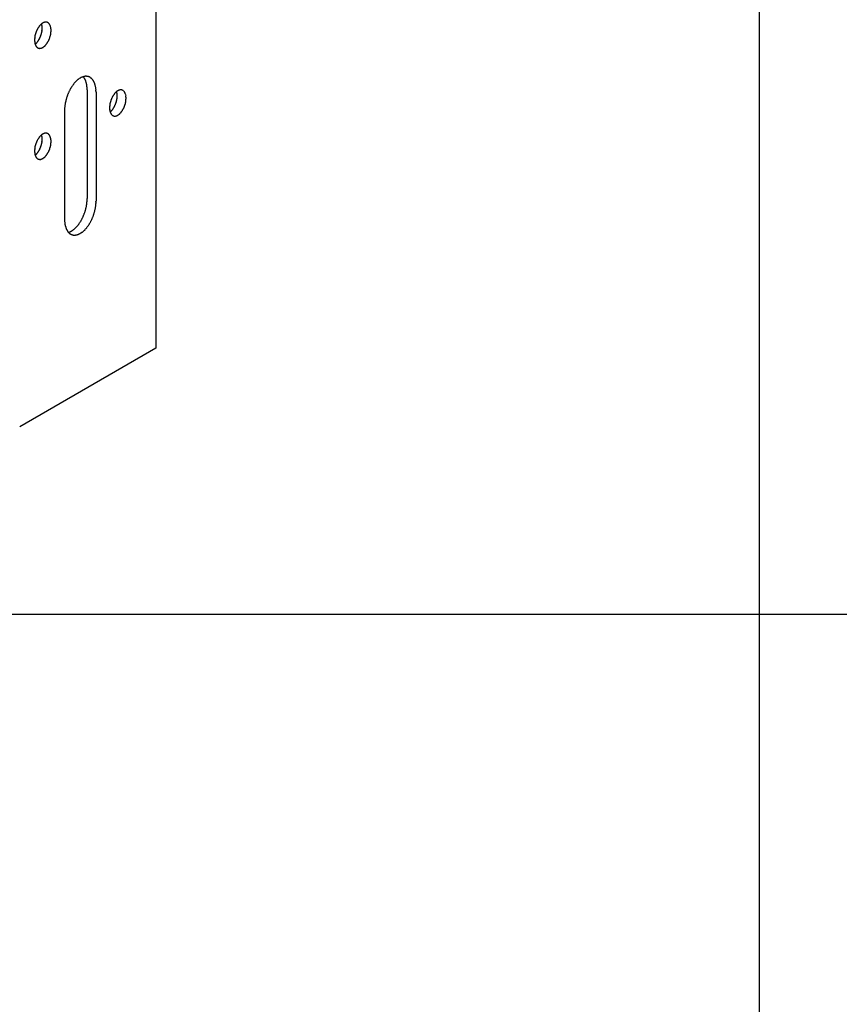
# Model space of a CAD drawing. Extents: x 50 to 4150, y 55 to 2915.
# Drawn here: x 272 to 365, y 2431 to 2542 of the extents above; entities that cross this region are included whole.
import ezdxf

# ---------------------------------------------------------------- set-up
doc = ezdxf.new("R2010")
doc.units = 0
doc.header["$LTSCALE"] = 10
doc.header["$MEASUREMENT"] = 0
doc.layers.add('_0-1_製品本体__ボルト', color=7, linetype='CONTINUOUS')
doc.layers.add('_F-3_太線２', color=7, linetype='CONTINUOUS')

msp = doc.modelspace()

# ---------------------------------------------------------------- linework, layer by layer
at = {"layer": '_0-1_製品本体__ボルト', "color": 7, "linetype": 'Continuous'}
for p, q in [((287.61, 2552.67), (287.61, 2505.02)), ((279.88, 2534.12), (279.88, 2521.87)), ((280.88, 2533.85), (280.88, 2521.6)), ((277.33, 2531.81), (277.33, 2519.44)), ((287.61, 2505.02), (272.28, 2496.17))]:
    msp.add_line(p, q, dxfattribs=at)
for centre, radius, start, end in [((276.72, 2539.65), 2.77, 156.8761, 158.2521), ((276.68, 2539.67), 2.73, 155.4881, 156.8764), ((276.64, 2539.69), 2.68, 154.0839, 155.4885), ((276.59, 2539.71), 2.63, 152.6595, 154.0843), ((276.53, 2539.74), 2.56, 151.2107, 152.6599), ((276.46, 2539.78), 2.49, 149.733, 151.2111), ((276.39, 2539.82), 2.4, 148.2219, 149.7335), ((276.32, 2539.87), 2.31, 146.6724, 148.2224), ((276.24, 2539.92), 2.22, 145.0793, 146.673), ((276.16, 2539.98), 2.12, 143.4369, 145.0799), ((276.07, 2540.04), 2.02, 141.7392, 143.4375), ((275.99, 2540.1), 1.91, 139.9797, 141.7398), ((275.91, 2540.17), 1.81, 138.1513, 139.9803), ((275.83, 2540.24), 1.7, 136.2465, 138.152), ((275.75, 2540.32), 1.59, 134.2572, 136.2473), ((275.68, 2540.39), 1.49, 132.1746, 134.258), ((275.61, 2540.47), 1.38, 129.9895, 132.1755), ((275.54, 2540.55), 1.28, 127.6918, 129.9904), ((273.65, 2541.19), 1.15, 15.9725, 17.9274), ((273.55, 2541.17), 1.25, 13.6348, 15.9735), ((275.49, 2540.62), 1.19, 125.2714, 127.6928), ((273.46, 2541.14), 1.35, 11.4131, 13.6358), ((272.21, 2541.12), 2.61, 349.2578, 350.6904), ((273.36, 2541.12), 1.45, 9.2971, 11.414), ((272.28, 2541.11), 2.54, 350.6899, 352.1484), ((273.25, 2541.1), 1.56, 7.2775, 9.298), ((272.35, 2541.1), 2.46, 352.1479, 353.6367), ((275.43, 2540.7), 1.09, 122.7174, 125.2724), ((273.15, 2541.09), 1.66, 5.3452, 7.2783), ((273.04, 2541.08), 1.77, 3.4921, 5.346), ((272.53, 2541.08), 2.28, 355.1597, 356.7237), ((272.44, 2541.09), 2.37, 353.6363, 355.1602), ((272.93, 2541.07), 1.88, 1.7102, 3.4928), ((272.83, 2541.07), 1.98, 359.9925, 1.7109), ((272.72, 2541.07), 2.09, 358.3322, 359.9931), ((272.62, 2541.07), 2.19, 356.7232, 358.3328), ((275.39, 2540.77), 1.01, 120.0189, 122.7184), ((275.34, 2540.84), 0.926, 117.1651, 120.0199), ((275.31, 2540.91), 0.851, 114.1458, 117.166), ((275.28, 2540.97), 0.782, 110.952, 114.1466), ((275.26, 2541.03), 0.72, 107.5762, 110.9525), ((275.24, 2541.08), 0.664, 104.0141, 107.5765), ((275.23, 2541.13), 0.615, 100.2649, 104.014), ((275.22, 2541.17), 0.573, 96.3327, 100.2643), ((275.22, 2541.21), 0.537, 92.2272, 96.3314), ((275.22, 2541.23), 0.508, 87.9649, 92.2253), ((275.22, 2541.26), 0.485, 83.5693, 87.9624), ((275.22, 2541.27), 0.469, 79.0704, 83.5662), ((275.22, 2541.28), 0.458, 74.504, 79.0668), ((275.22, 2541.29), 0.454, 69.9098, 74.5001), ((275.22, 2541.29), 0.456, 65.3292, 69.9059), ((275.22, 2541.28), 0.465, 60.803, 65.3256), ((275.21, 2541.27), 0.479, 56.3684, 60.7997), ((275.2, 2541.25), 0.5, 52.0577, 56.3657), ((275.19, 2541.23), 0.527, 47.8966, 52.0556), ((275.16, 2541.2), 0.56, 43.904, 47.8952), ((275.13, 2541.17), 0.6, 40.092, 43.9032), ((275.1, 2541.14), 0.647, 36.4664, 40.0917), ((275.05, 2541.11), 0.701, 33.028, 36.4665), ((275, 2541.08), 0.761, 29.7734, 33.0285), ((274.95, 2541.05), 0.827, 26.6962, 29.7741), ((274.88, 2541.01), 0.9, 23.7877, 26.697), ((274.81, 2540.98), 0.979, 21.0381, 23.7887), ((274.73, 2540.95), 1.06, 18.4367, 21.0391), ((274.64, 2540.92), 1.15, 15.9725, 18.4377), ((274.55, 2540.9), 1.25, 13.6348, 15.9735), ((274.46, 2540.87), 1.35, 11.4131, 13.6358), ((274.36, 2540.85), 1.45, 9.2971, 11.414), ((274.25, 2540.84), 1.56, 7.2775, 9.298), ((274.15, 2540.82), 1.66, 5.3452, 7.2783), ((274.04, 2540.81), 1.77, 3.4921, 5.346), ((273.93, 2540.81), 1.88, 1.7102, 3.4928), ((273.83, 2540.8), 1.98, 359.9925, 1.7109), ((273.72, 2540.8), 2.09, 358.3322, 359.9931), ((273.62, 2540.81), 2.19, 356.7232, 358.3328), ((276.14, 2539.73), 2.19, 176.7232, 178.3328), ((276.04, 2539.73), 2.09, 178.3322, 179.9931), ((275.94, 2539.73), 1.98, 179.9925, 181.7109), ((275.83, 2539.73), 1.88, 181.7102, 183.4928), ((276.33, 2539.71), 2.37, 173.6363, 175.1602), ((276.24, 2539.72), 2.28, 175.1597, 176.7237), ((275.72, 2539.72), 1.77, 183.4921, 185.346), ((276.49, 2539.69), 2.54, 170.6899, 172.1484), ((276.41, 2539.7), 2.46, 172.1479, 173.6367), ((276.56, 2539.68), 2.61, 169.2578, 170.6904), ((276.61, 2539.67), 2.67, 167.8473, 169.2582), ((276.66, 2539.66), 2.72, 166.4543, 167.8477), ((276.7, 2539.65), 2.76, 165.075, 166.4547), ((276.73, 2539.64), 2.79, 163.7054, 165.0753), ((276.75, 2539.64), 2.8, 162.342, 163.7058), ((276.76, 2539.64), 2.81, 160.981, 162.3423), ((276.75, 2539.64), 2.81, 159.6188, 160.9813), ((276.74, 2539.64), 2.79, 158.2517, 159.6191), ((272.61, 2540.83), 2.12, 323.4369, 325.0799), ((272.53, 2540.88), 2.22, 325.0793, 326.673), ((272.45, 2540.93), 2.31, 326.6724, 328.2224), ((272.37, 2540.98), 2.4, 328.2219, 329.7335), ((272.3, 2541.02), 2.49, 329.733, 331.2111), ((272.23, 2541.06), 2.56, 331.2107, 332.6599), ((272.18, 2541.09), 2.63, 332.6595, 334.0843), ((272.12, 2541.11), 2.68, 334.0839, 335.4885), ((272.08, 2541.13), 2.73, 335.4881, 336.8764), ((272.05, 2541.15), 2.77, 336.8761, 338.2521), ((272.02, 2541.16), 2.79, 338.2517, 339.6191), ((272.01, 2541.16), 2.81, 339.6188, 340.9813), ((272.01, 2541.16), 2.81, 340.981, 342.3423), ((272.01, 2541.16), 2.8, 342.342, 343.7058), ((272.03, 2541.16), 2.79, 343.7054, 345.0753), ((272.06, 2541.15), 2.76, 345.075, 346.4547), ((272.1, 2541.14), 2.72, 346.4543, 347.8477), ((272.15, 2541.13), 2.67, 347.8473, 349.2582), ((273.23, 2540.79), 2.56, 331.2107, 332.6599), ((273.18, 2540.82), 2.63, 332.6595, 334.0843), ((273.12, 2540.85), 2.68, 334.0839, 335.4885), ((273.08, 2540.87), 2.73, 335.4881, 336.8764), ((273.05, 2540.88), 2.77, 336.8761, 338.2521), ((273.02, 2540.89), 2.79, 338.2517, 339.6191), ((273.01, 2540.9), 2.81, 339.6188, 340.9813), ((273.01, 2540.9), 2.81, 340.981, 342.3423), ((273.01, 2540.89), 2.8, 342.342, 343.7058), ((273.03, 2540.89), 2.79, 343.7054, 345.0753), ((273.06, 2540.88), 2.76, 345.075, 346.4547), ((273.1, 2540.87), 2.72, 346.4543, 347.8477), ((273.15, 2540.86), 2.67, 347.8473, 349.2582), ((273.21, 2540.85), 2.61, 349.2578, 350.6904), ((273.28, 2540.84), 2.54, 350.6899, 352.1484), ((273.35, 2540.83), 2.46, 352.1479, 353.6367), ((273.53, 2540.81), 2.28, 355.1597, 356.7237), ((273.44, 2540.82), 2.37, 353.6363, 355.1602), ((275.62, 2539.71), 1.66, 185.3452, 187.2783), ((275.51, 2539.7), 1.56, 187.2775, 189.298), ((275.41, 2539.68), 1.45, 189.2971, 191.414), ((275.31, 2539.66), 1.35, 191.4131, 193.6358), ((275.21, 2539.64), 1.25, 193.6348, 195.9735), ((275.12, 2539.61), 1.15, 195.9725, 198.4377), ((273.22, 2540.26), 1.28, 308.6688, 309.9904), ((275.03, 2539.58), 1.06, 198.4367, 201.0391), ((273.15, 2540.33), 1.38, 309.9895, 312.1755), ((274.95, 2539.55), 0.979, 201.0381, 203.7887), ((274.88, 2539.52), 0.9, 203.7877, 206.697), ((273.09, 2540.41), 1.49, 312.1746, 314.258), ((274.82, 2539.49), 0.827, 206.6962, 209.7741), ((274.76, 2539.45), 0.761, 209.7734, 213.0285), ((273.01, 2540.48), 1.59, 314.2572, 316.2473), ((274.71, 2539.42), 0.701, 213.028, 216.4665), ((274.67, 2539.39), 0.647, 216.4664, 220.0917), ((272.93, 2540.56), 1.7, 316.2465, 318.152), ((274.63, 2539.36), 0.6, 220.092, 223.9032), ((272.85, 2540.63), 1.81, 318.1513, 319.9803), ((274.6, 2539.33), 0.56, 223.904, 227.8952), ((274.58, 2539.31), 0.527, 227.8966, 232.0556), ((272.77, 2540.7), 1.91, 319.9797, 321.7398), ((274.56, 2539.28), 0.5, 232.0577, 236.3657), ((272.69, 2540.76), 2.02, 321.7392, 323.4375), ((274.55, 2539.27), 0.479, 236.3684, 240.7997), ((274.54, 2539.25), 0.465, 240.803, 245.3256), ((274.54, 2539.25), 0.456, 245.3292, 249.9059), ((274.54, 2539.25), 0.454, 249.9098, 254.5001), ((274.54, 2539.25), 0.458, 254.504, 259.0668), ((274.54, 2539.26), 0.469, 259.0704, 263.5662), ((274.54, 2539.28), 0.485, 263.5693, 267.9624), ((274.54, 2539.3), 0.508, 267.9649, 272.2253), ((274.54, 2539.33), 0.537, 272.2272, 276.3314), ((274.54, 2539.36), 0.573, 276.3327, 280.2643), ((274.53, 2539.41), 0.615, 280.2649, 284.014), ((274.52, 2539.45), 0.664, 284.0141, 287.5765), ((274.5, 2539.51), 0.72, 287.5762, 290.9525), ((274.48, 2539.56), 0.782, 290.952, 294.1466), ((274.45, 2539.63), 0.851, 294.1458, 297.166), ((274.42, 2539.69), 0.926, 297.1651, 300.0199), ((274.38, 2539.76), 1.01, 300.0189, 302.7184), ((274.33, 2539.84), 1.09, 302.7174, 305.2724), ((274.28, 2539.91), 1.19, 305.2714, 307.6928), ((274.22, 2539.99), 1.28, 307.6918, 309.9904), ((274.15, 2540.06), 1.38, 309.9895, 312.1755), ((274.09, 2540.14), 1.49, 312.1746, 314.258), ((274.01, 2540.22), 1.59, 314.2572, 316.2473), ((273.93, 2540.29), 1.7, 316.2465, 318.152), ((273.85, 2540.36), 1.81, 318.1513, 319.9803), ((273.77, 2540.43), 1.91, 319.9797, 321.7398), ((273.69, 2540.5), 2.02, 321.7392, 323.4375), ((273.61, 2540.56), 2.12, 323.4369, 325.0799), ((273.53, 2540.62), 2.22, 325.0793, 326.673), ((273.45, 2540.67), 2.31, 326.6724, 328.2224), ((273.37, 2540.71), 2.4, 328.2219, 329.7335), ((273.3, 2540.76), 2.49, 329.733, 331.2111), ((280.62, 2533.07), 2.84, 132.1746, 134.258), ((280.49, 2533.21), 2.64, 129.9895, 132.1755), ((280.37, 2533.36), 2.45, 127.6918, 129.9904), ((280.26, 2533.51), 2.26, 125.2714, 127.6928), ((280.15, 2533.65), 2.09, 122.7174, 125.2724), ((280.07, 2533.79), 1.92, 120.0189, 122.7184), ((279.99, 2533.92), 1.77, 117.1651, 120.0199), ((279.92, 2534.05), 1.62, 114.1458, 117.166), ((279.87, 2534.17), 1.49, 110.952, 114.1466), ((279.83, 2534.28), 1.37, 107.5762, 110.9525), ((279.79, 2534.38), 1.27, 104.0141, 107.5765), ((278.59, 2534.83), 1.15, 40.092, 42.1326), ((278.52, 2534.77), 1.24, 36.4664, 40.0917), ((279.77, 2534.47), 1.17, 100.2649, 104.014), ((278.43, 2534.71), 1.34, 33.028, 36.4665), ((279.76, 2534.55), 1.09, 96.3327, 100.2643), ((278.34, 2534.65), 1.45, 29.7734, 33.0285), ((278.23, 2534.59), 1.58, 26.6962, 29.7741), ((279.75, 2534.62), 1.03, 92.2272, 96.3314), ((278.1, 2534.52), 1.72, 23.7877, 26.697), ((277.97, 2534.46), 1.87, 21.0381, 23.7887), ((279.75, 2534.68), 0.97, 87.9649, 92.2253), ((279.75, 2534.72), 0.926, 83.5693, 87.9624), ((279.75, 2534.75), 0.895, 79.0704, 83.5662), ((279.76, 2534.77), 0.875, 74.504, 79.0668), ((279.76, 2534.78), 0.867, 69.9098, 74.5001), ((279.76, 2534.78), 0.871, 65.3292, 69.9059), ((279.75, 2534.76), 0.887, 60.803, 65.3256), ((279.74, 2534.74), 0.914, 56.3684, 60.7997), ((279.71, 2534.7), 0.954, 52.0577, 56.3657), ((279.68, 2534.66), 1.01, 47.8966, 52.0556), ((279.64, 2534.62), 1.07, 43.904, 47.8952), ((279.58, 2534.56), 1.15, 40.092, 43.9032), ((279.52, 2534.51), 1.24, 36.4664, 40.0917), ((279.43, 2534.44), 1.34, 33.028, 36.4665), ((279.34, 2534.38), 1.45, 29.7734, 33.0285), ((282.36, 2531.77), 5.01, 152.6595, 154.0843), ((282.25, 2531.83), 4.89, 151.2107, 152.6599), ((282.12, 2531.9), 4.75, 149.733, 151.2111), ((281.99, 2531.98), 4.59, 148.2219, 149.7335), ((281.84, 2532.06), 4.42, 146.6724, 148.2224), ((281.69, 2532.16), 4.24, 145.0793, 146.673), ((281.54, 2532.27), 4.05, 143.4369, 145.0799), ((281.38, 2532.39), 3.85, 141.7392, 143.4375), ((281.22, 2532.51), 3.65, 139.9797, 141.7398), ((281.07, 2532.65), 3.45, 138.1513, 139.9803), ((280.91, 2532.78), 3.24, 136.2465, 138.152), ((280.76, 2532.92), 3.04, 134.2572, 136.2473), ((277.81, 2534.41), 2.03, 18.4367, 21.0391), ((277.65, 2534.35), 2.2, 15.9725, 18.4377), ((277.48, 2534.3), 2.38, 13.6348, 15.9735), ((277.29, 2534.26), 2.57, 11.4131, 13.6358), ((277.1, 2534.22), 2.77, 9.2971, 11.414), ((276.9, 2534.18), 2.97, 7.2775, 9.298), ((276.7, 2534.16), 3.17, 5.3452, 7.2783), ((276.5, 2534.14), 3.38, 3.4921, 5.346), ((276.29, 2534.13), 3.58, 1.7102, 3.4928), ((276.09, 2534.12), 3.79, 359.9925, 1.7109), ((279.23, 2534.32), 1.58, 26.6962, 29.7741), ((279.1, 2534.26), 1.72, 23.7877, 26.697), ((278.97, 2534.2), 1.87, 21.0381, 23.7887), ((278.81, 2534.14), 2.03, 18.4367, 21.0391), ((278.65, 2534.08), 2.2, 15.9725, 18.4377), ((278.48, 2534.03), 2.38, 13.6348, 15.9735), ((278.29, 2533.99), 2.57, 11.4131, 13.6358), ((278.1, 2533.95), 2.77, 9.2971, 11.414), ((277.9, 2533.92), 2.97, 7.2775, 9.298), ((277.7, 2533.89), 3.17, 5.3452, 7.2783), ((277.5, 2533.87), 3.38, 3.4921, 5.346), ((277.29, 2533.86), 3.58, 1.7102, 3.4928), ((283.79, 2533.21), 0.926, 117.1651, 120.0199), ((283.75, 2533.28), 0.851, 114.1458, 117.166), ((283.73, 2533.34), 0.782, 110.952, 114.1466), ((283.7, 2533.4), 0.72, 107.5762, 110.9525), ((283.69, 2533.46), 0.664, 104.0141, 107.5765), ((283.68, 2533.5), 0.615, 100.2649, 104.014), ((283.67, 2533.54), 0.573, 96.3327, 100.2643), ((283.66, 2533.58), 0.537, 92.2272, 96.3314), ((283.66, 2533.61), 0.508, 87.9649, 92.2253), ((283.66, 2533.63), 0.485, 83.5693, 87.9624), ((283.67, 2533.65), 0.469, 79.0704, 83.5662), ((283.67, 2533.66), 0.458, 74.504, 79.0668), ((283.67, 2533.66), 0.454, 69.9098, 74.5001), ((283.67, 2533.66), 0.456, 65.3292, 69.9059), ((283.66, 2533.65), 0.465, 60.803, 65.3256), ((283.66, 2533.64), 0.479, 56.3684, 60.7997), ((283.65, 2533.62), 0.5, 52.0577, 56.3657), ((282.58, 2531.66), 5.26, 165.075, 166.4547), ((282.64, 2531.64), 5.32, 163.7054, 165.0753), ((282.67, 2531.63), 5.35, 162.342, 163.7058), ((282.68, 2531.63), 5.37, 160.981, 162.3423), ((282.68, 2531.63), 5.36, 159.6188, 160.9813), ((282.65, 2531.64), 5.33, 158.2517, 159.6191), ((282.6, 2531.66), 5.28, 156.8761, 158.2521), ((282.54, 2531.69), 5.21, 155.4881, 156.8764), ((282.46, 2531.72), 5.12, 154.0839, 155.4885), ((277.09, 2533.85), 3.79, 359.9925, 1.7109), ((285.2, 2532.01), 2.81, 160.981, 162.3423), ((285.2, 2532.01), 2.81, 159.6188, 160.9813), ((285.18, 2532.02), 2.79, 158.2517, 159.6191), ((285.16, 2532.03), 2.77, 156.8761, 158.2521), ((285.13, 2532.04), 2.73, 155.4881, 156.8764), ((285.08, 2532.06), 2.68, 154.0839, 155.4885), ((285.03, 2532.09), 2.63, 152.6595, 154.0843), ((284.97, 2532.12), 2.56, 151.2107, 152.6599), ((284.91, 2532.15), 2.49, 149.733, 151.2111), ((284.84, 2532.19), 2.4, 148.2219, 149.7335), ((284.76, 2532.24), 2.31, 146.6724, 148.2224), ((284.68, 2532.29), 2.22, 145.0793, 146.673), ((284.6, 2532.35), 2.12, 143.4369, 145.0799), ((284.52, 2532.41), 2.02, 141.7392, 143.4375), ((284.43, 2532.48), 1.91, 139.9797, 141.7398), ((284.35, 2532.55), 1.81, 138.1513, 139.9803), ((284.27, 2532.62), 1.7, 136.2465, 138.152), ((284.2, 2532.69), 1.59, 134.2572, 136.2473), ((284.12, 2532.77), 1.49, 132.1746, 134.258), ((284.05, 2532.84), 1.38, 129.9895, 132.1755), ((283.99, 2532.92), 1.28, 127.6918, 129.9904), ((280.54, 2533.51), 2.72, 346.4543, 347.8477), ((282.09, 2533.57), 1.15, 15.9725, 17.9274), ((283.93, 2533), 1.19, 125.2714, 127.6928), ((282, 2533.54), 1.25, 13.6348, 15.9735), ((280.59, 2533.5), 2.67, 347.8473, 349.2582), ((281.9, 2533.52), 1.35, 11.4131, 13.6358), ((280.65, 2533.49), 2.61, 349.2578, 350.6904), ((281.8, 2533.5), 1.45, 9.2971, 11.414), ((280.72, 2533.48), 2.54, 350.6899, 352.1484), ((281.7, 2533.48), 1.56, 7.2775, 9.298), ((280.8, 2533.47), 2.46, 352.1479, 353.6367), ((283.88, 2533.07), 1.09, 122.7174, 125.2724), ((281.59, 2533.47), 1.66, 5.3452, 7.2783), ((280.88, 2533.46), 2.37, 353.6363, 355.1602), ((281.48, 2533.46), 1.77, 3.4921, 5.346), ((281.38, 2533.45), 1.88, 1.7102, 3.4928), ((281.27, 2533.45), 1.98, 359.9925, 1.7109), ((281.17, 2533.45), 2.09, 358.3322, 359.9931), ((281.07, 2533.45), 2.19, 356.7232, 358.3328), ((280.97, 2533.45), 2.28, 355.1597, 356.7237), ((283.83, 2533.14), 1.01, 120.0189, 122.7184), ((283.63, 2533.6), 0.527, 47.8966, 52.0556), ((283.61, 2533.58), 0.56, 43.904, 47.8952), ((283.58, 2533.55), 0.6, 40.092, 43.9032), ((283.54, 2533.52), 0.647, 36.4664, 40.0917), ((283.5, 2533.49), 0.701, 33.028, 36.4665), ((283.45, 2533.46), 0.761, 29.7734, 33.0285), ((283.39, 2533.42), 0.827, 26.6962, 29.7741), ((283.33, 2533.39), 0.9, 23.7877, 26.697), ((283.25, 2533.36), 0.979, 21.0381, 23.7887), ((283.17, 2533.33), 1.06, 18.4367, 21.0391), ((283.09, 2533.3), 1.15, 15.9725, 18.4377), ((283, 2533.27), 1.25, 13.6348, 15.9735), ((282.9, 2533.25), 1.35, 11.4131, 13.6358), ((282.8, 2533.23), 1.45, 9.2971, 11.414), ((282.7, 2533.21), 1.56, 7.2775, 9.298), ((281.8, 2533.2), 2.46, 352.1479, 353.6367), ((282.59, 2533.2), 1.66, 5.3452, 7.2783), ((281.88, 2533.19), 2.37, 353.6363, 355.1602), ((282.48, 2533.19), 1.77, 3.4921, 5.346), ((282.38, 2533.18), 1.88, 1.7102, 3.4928), ((282.27, 2533.18), 1.98, 359.9925, 1.7109), ((282.17, 2533.18), 2.09, 358.3322, 359.9931), ((282.07, 2533.18), 2.19, 356.7232, 358.3328), ((281.97, 2533.19), 2.28, 355.1597, 356.7237), ((281.51, 2531.8), 4.18, 176.7232, 178.3328), ((281.31, 2531.8), 3.98, 178.3322, 179.9931), ((281.69, 2531.79), 4.36, 175.1597, 176.7237), ((281.86, 2531.77), 4.53, 173.6363, 175.1602), ((282.02, 2531.76), 4.69, 172.1479, 173.6367), ((282.17, 2531.74), 4.84, 170.6899, 172.1484), ((282.3, 2531.72), 4.97, 169.2578, 170.6904), ((282.41, 2531.69), 5.09, 167.8473, 169.2582), ((282.51, 2531.67), 5.18, 166.4543, 167.8477), ((284.77, 2532.09), 2.37, 173.6363, 175.1602), ((284.68, 2532.1), 2.28, 175.1597, 176.7237), ((284.58, 2532.1), 2.19, 176.7232, 178.3328), ((284.48, 2532.11), 2.09, 178.3322, 179.9931), ((284.38, 2532.11), 1.98, 179.9925, 181.7109), ((284.27, 2532.1), 1.88, 181.7102, 183.4928), ((284.17, 2532.1), 1.77, 183.4921, 185.346), ((284.06, 2532.09), 1.66, 185.3452, 187.2783), ((284.85, 2532.08), 2.46, 172.1479, 173.6367), ((283.95, 2532.07), 1.56, 187.2775, 189.298), ((284.93, 2532.07), 2.54, 170.6899, 172.1484), ((283.85, 2532.05), 1.45, 189.2971, 191.414), ((285, 2532.06), 2.61, 169.2578, 170.6904), ((285.06, 2532.05), 2.67, 167.8473, 169.2582), ((285.11, 2532.04), 2.72, 166.4543, 167.8477), ((285.15, 2532.03), 2.76, 165.075, 166.4547), ((285.18, 2532.02), 2.79, 163.7054, 165.0753), ((285.19, 2532.01), 2.8, 162.342, 163.7058), ((281.3, 2533.01), 1.81, 318.1513, 319.9803), ((281.22, 2533.07), 1.91, 319.9797, 321.7398), ((281.13, 2533.14), 2.02, 321.7392, 323.4375), ((281.05, 2533.2), 2.12, 323.4369, 325.0799), ((280.97, 2533.26), 2.22, 325.0793, 326.673), ((280.89, 2533.31), 2.31, 326.6724, 328.2224), ((280.81, 2533.36), 2.4, 328.2219, 329.7335), ((280.74, 2533.4), 2.49, 329.733, 331.2111), ((280.68, 2533.43), 2.56, 331.2107, 332.6599), ((280.62, 2533.46), 2.63, 332.6595, 334.0843), ((280.57, 2533.49), 2.68, 334.0839, 335.4885), ((280.53, 2533.51), 2.73, 335.4881, 336.8764), ((280.49, 2533.52), 2.77, 336.8761, 338.2521), ((280.47, 2533.53), 2.79, 338.2517, 339.6191), ((280.45, 2533.54), 2.81, 339.6188, 340.9813), ((280.45, 2533.54), 2.81, 340.981, 342.3423), ((280.46, 2533.54), 2.8, 342.342, 343.7058), ((280.48, 2533.53), 2.79, 343.7054, 345.0753), ((280.5, 2533.52), 2.76, 345.075, 346.4547), ((281.89, 2533.04), 2.31, 326.6724, 328.2224), ((281.81, 2533.09), 2.4, 328.2219, 329.7335), ((281.74, 2533.13), 2.49, 329.733, 331.2111), ((281.68, 2533.17), 2.56, 331.2107, 332.6599), ((281.62, 2533.2), 2.63, 332.6595, 334.0843), ((281.57, 2533.22), 2.68, 334.0839, 335.4885), ((281.53, 2533.24), 2.73, 335.4881, 336.8764), ((281.49, 2533.26), 2.77, 336.8761, 338.2521), ((281.47, 2533.27), 2.79, 338.2517, 339.6191), ((281.45, 2533.27), 2.81, 339.6188, 340.9813), ((281.45, 2533.27), 2.81, 340.981, 342.3423), ((281.46, 2533.27), 2.8, 342.342, 343.7058), ((281.48, 2533.26), 2.79, 343.7054, 345.0753), ((281.5, 2533.26), 2.76, 345.075, 346.4547), ((281.54, 2533.25), 2.72, 346.4543, 347.8477), ((281.59, 2533.24), 2.67, 347.8473, 349.2582), ((281.65, 2533.23), 2.61, 349.2578, 350.6904), ((281.72, 2533.21), 2.54, 350.6899, 352.1484), ((283.75, 2532.03), 1.35, 191.4131, 193.6358), ((283.65, 2532.01), 1.25, 193.6348, 195.9735), ((283.56, 2531.99), 1.15, 195.9725, 198.4377), ((281.66, 2532.63), 1.28, 308.6688, 309.9904), ((283.48, 2531.96), 1.06, 198.4367, 201.0391), ((283.4, 2531.93), 0.979, 201.0381, 203.7887), ((281.6, 2532.71), 1.38, 309.9895, 312.1755), ((283.33, 2531.89), 0.9, 203.7877, 206.697), ((283.26, 2531.86), 0.827, 206.6962, 209.7741), ((281.53, 2532.78), 1.49, 312.1746, 314.258), ((283.2, 2531.83), 0.761, 209.7734, 213.0285), ((283.15, 2531.8), 0.701, 213.028, 216.4665), ((281.46, 2532.86), 1.59, 314.2572, 316.2473), ((283.11, 2531.76), 0.647, 216.4664, 220.0917), ((281.38, 2532.93), 1.7, 316.2465, 318.152), ((283.07, 2531.73), 0.6, 220.092, 223.9032), ((283.04, 2531.71), 0.56, 223.904, 227.8952), ((283.02, 2531.68), 0.527, 227.8966, 232.0556), ((283.01, 2531.66), 0.5, 232.0577, 236.3657), ((282.99, 2531.64), 0.479, 236.3684, 240.7997), ((282.99, 2531.63), 0.465, 240.803, 245.3256), ((282.98, 2531.62), 0.456, 245.3292, 249.9059), ((282.98, 2531.62), 0.454, 249.9098, 254.5001), ((282.98, 2531.62), 0.458, 254.504, 259.0668), ((282.99, 2531.63), 0.469, 259.0704, 263.5662), ((282.99, 2531.65), 0.485, 263.5693, 267.9624), ((282.99, 2531.67), 0.508, 267.9649, 272.2253), ((282.99, 2531.7), 0.537, 272.2272, 276.3314), ((282.98, 2531.74), 0.573, 276.3327, 280.2643), ((282.98, 2531.78), 0.615, 280.2649, 284.014), ((282.96, 2531.83), 0.664, 284.0141, 287.5765), ((282.95, 2531.88), 0.72, 287.5762, 290.9525), ((282.92, 2531.94), 0.782, 290.952, 294.1466), ((282.9, 2532), 0.851, 294.1458, 297.166), ((282.86, 2532.07), 0.926, 297.1651, 300.0199), ((282.82, 2532.14), 1.01, 300.0189, 302.7184), ((282.77, 2532.21), 1.09, 302.7174, 305.2724), ((282.72, 2532.29), 1.19, 305.2714, 307.6928), ((282.66, 2532.36), 1.28, 307.6918, 309.9904), ((282.6, 2532.44), 1.38, 309.9895, 312.1755), ((282.53, 2532.52), 1.49, 312.1746, 314.258), ((282.46, 2532.59), 1.59, 314.2572, 316.2473), ((282.38, 2532.67), 1.7, 316.2465, 318.152), ((282.3, 2532.74), 1.81, 318.1513, 319.9803), ((282.22, 2532.81), 1.91, 319.9797, 321.7398), ((282.13, 2532.87), 2.02, 321.7392, 323.4375), ((282.05, 2532.93), 2.12, 323.4369, 325.0799), ((281.97, 2532.99), 2.22, 325.0793, 326.673), ((276.46, 2527.28), 2.49, 149.733, 151.2111), ((276.39, 2527.32), 2.4, 148.2219, 149.7335), ((276.32, 2527.37), 2.31, 146.6724, 148.2224), ((276.24, 2527.42), 2.22, 145.0793, 146.673), ((276.16, 2527.48), 2.12, 143.4369, 145.0799), ((276.07, 2527.54), 2.02, 141.7392, 143.4375), ((275.99, 2527.6), 1.91, 139.9797, 141.7398), ((275.91, 2527.67), 1.81, 138.1513, 139.9803), ((275.83, 2527.74), 1.7, 136.2465, 138.152), ((275.75, 2527.82), 1.59, 134.2572, 136.2473), ((275.68, 2527.89), 1.49, 132.1746, 134.258), ((275.61, 2527.97), 1.38, 129.9895, 132.1755), ((275.54, 2528.05), 1.28, 127.6918, 129.9904), ((273.65, 2528.69), 1.15, 15.9725, 17.9274), ((273.55, 2528.67), 1.25, 13.6348, 15.9735), ((275.49, 2528.12), 1.19, 125.2714, 127.6928), ((273.46, 2528.64), 1.35, 11.4131, 13.6358), ((273.36, 2528.62), 1.45, 9.2971, 11.414), ((273.25, 2528.6), 1.56, 7.2775, 9.298), ((275.43, 2528.2), 1.09, 122.7174, 125.2724), ((273.15, 2528.59), 1.66, 5.3452, 7.2783), ((273.04, 2528.58), 1.77, 3.4921, 5.346), ((272.93, 2528.57), 1.88, 1.7102, 3.4928), ((272.83, 2528.57), 1.98, 359.9925, 1.7109), ((272.72, 2528.57), 2.09, 358.3322, 359.9931), ((272.62, 2528.57), 2.19, 356.7232, 358.3328), ((275.39, 2528.27), 1.01, 120.0189, 122.7184), ((275.34, 2528.34), 0.926, 117.1651, 120.0199), ((275.31, 2528.41), 0.851, 114.1458, 117.166), ((275.28, 2528.47), 0.782, 110.952, 114.1466), ((275.26, 2528.53), 0.72, 107.5762, 110.9525), ((275.24, 2528.58), 0.664, 104.0141, 107.5765), ((275.23, 2528.63), 0.615, 100.2649, 104.014), ((275.22, 2528.67), 0.573, 96.3327, 100.2643), ((275.22, 2528.71), 0.537, 92.2272, 96.3314), ((275.22, 2528.73), 0.508, 87.9649, 92.2253), ((275.22, 2528.76), 0.485, 83.5693, 87.9624), ((275.22, 2528.77), 0.469, 79.0704, 83.5662), ((275.22, 2528.78), 0.458, 74.504, 79.0668), ((275.22, 2528.79), 0.454, 69.9098, 74.5001), ((275.22, 2528.79), 0.456, 65.3292, 69.9059), ((275.22, 2528.78), 0.465, 60.803, 65.3256), ((275.21, 2528.77), 0.479, 56.3684, 60.7997), ((275.2, 2528.75), 0.5, 52.0577, 56.3657), ((275.19, 2528.73), 0.527, 47.8966, 52.0556), ((275.16, 2528.7), 0.56, 43.904, 47.8952), ((275.13, 2528.67), 0.6, 40.092, 43.9032), ((275.1, 2528.64), 0.647, 36.4664, 40.0917), ((275.05, 2528.61), 0.701, 33.028, 36.4665), ((275, 2528.58), 0.761, 29.7734, 33.0285), ((274.95, 2528.55), 0.827, 26.6962, 29.7741), ((274.88, 2528.51), 0.9, 23.7877, 26.697), ((274.81, 2528.48), 0.979, 21.0381, 23.7887), ((274.73, 2528.45), 1.06, 18.4367, 21.0391), ((274.64, 2528.42), 1.15, 15.9725, 18.4377), ((274.55, 2528.4), 1.25, 13.6348, 15.9735), ((274.46, 2528.37), 1.35, 11.4131, 13.6358), ((274.36, 2528.35), 1.45, 9.2971, 11.414), ((274.25, 2528.34), 1.56, 7.2775, 9.298), ((274.15, 2528.32), 1.66, 5.3452, 7.2783), ((276.33, 2527.21), 2.37, 173.6363, 175.1602), ((276.24, 2527.22), 2.28, 175.1597, 176.7237), ((276.49, 2527.19), 2.54, 170.6899, 172.1484), ((276.41, 2527.2), 2.46, 172.1479, 173.6367), ((276.56, 2527.18), 2.61, 169.2578, 170.6904), ((276.61, 2527.17), 2.67, 167.8473, 169.2582), ((276.66, 2527.16), 2.72, 166.4543, 167.8477), ((276.7, 2527.15), 2.76, 165.075, 166.4547), ((276.73, 2527.14), 2.79, 163.7054, 165.0753), ((276.75, 2527.14), 2.8, 162.342, 163.7058), ((276.76, 2527.14), 2.81, 160.981, 162.3423), ((276.75, 2527.14), 2.81, 159.6188, 160.9813), ((276.74, 2527.14), 2.79, 158.2517, 159.6191), ((276.72, 2527.15), 2.77, 156.8761, 158.2521), ((276.68, 2527.17), 2.73, 155.4881, 156.8764), ((276.64, 2527.19), 2.68, 154.0839, 155.4885), ((276.59, 2527.21), 2.63, 152.6595, 154.0843), ((276.53, 2527.24), 2.56, 151.2107, 152.6599), ((272.23, 2528.56), 2.56, 331.2107, 332.6599), ((272.18, 2528.59), 2.63, 332.6595, 334.0843), ((272.12, 2528.61), 2.68, 334.0839, 335.4885), ((272.08, 2528.63), 2.73, 335.4881, 336.8764), ((272.05, 2528.65), 2.77, 336.8761, 338.2521), ((272.02, 2528.66), 2.79, 338.2517, 339.6191), ((272.01, 2528.66), 2.81, 339.6188, 340.9813), ((272.01, 2528.66), 2.81, 340.981, 342.3423), ((272.01, 2528.66), 2.8, 342.342, 343.7058), ((272.03, 2528.66), 2.79, 343.7054, 345.0753), ((272.06, 2528.65), 2.76, 345.075, 346.4547), ((272.1, 2528.64), 2.72, 346.4543, 347.8477), ((272.15, 2528.63), 2.67, 347.8473, 349.2582), ((272.21, 2528.62), 2.61, 349.2578, 350.6904), ((272.28, 2528.61), 2.54, 350.6899, 352.1484), ((272.35, 2528.6), 2.46, 352.1479, 353.6367), ((272.53, 2528.58), 2.28, 355.1597, 356.7237), ((272.44, 2528.59), 2.37, 353.6363, 355.1602), ((273.02, 2528.39), 2.79, 338.2517, 339.6191), ((273.01, 2528.4), 2.81, 339.6188, 340.9813), ((273.01, 2528.4), 2.81, 340.981, 342.3423), ((273.01, 2528.39), 2.8, 342.342, 343.7058), ((273.03, 2528.39), 2.79, 343.7054, 345.0753), ((273.06, 2528.38), 2.76, 345.075, 346.4547), ((273.1, 2528.37), 2.72, 346.4543, 347.8477), ((273.15, 2528.36), 2.67, 347.8473, 349.2582), ((273.21, 2528.35), 2.61, 349.2578, 350.6904), ((273.28, 2528.34), 2.54, 350.6899, 352.1484), ((273.35, 2528.33), 2.46, 352.1479, 353.6367), ((274.04, 2528.31), 1.77, 3.4921, 5.346), ((273.53, 2528.31), 2.28, 355.1597, 356.7237), ((273.44, 2528.32), 2.37, 353.6363, 355.1602), ((273.93, 2528.31), 1.88, 1.7102, 3.4928), ((273.83, 2528.3), 1.98, 359.9925, 1.7109), ((273.72, 2528.3), 2.09, 358.3322, 359.9931), ((273.62, 2528.31), 2.19, 356.7232, 358.3328), ((276.14, 2527.23), 2.19, 176.7232, 178.3328), ((276.04, 2527.23), 2.09, 178.3322, 179.9931), ((275.94, 2527.23), 1.98, 179.9925, 181.7109), ((275.83, 2527.23), 1.88, 181.7102, 183.4928), ((275.72, 2527.22), 1.77, 183.4921, 185.346), ((275.62, 2527.21), 1.66, 185.3452, 187.2783), ((275.51, 2527.2), 1.56, 187.2775, 189.298), ((275.41, 2527.18), 1.45, 189.2971, 191.414), ((275.31, 2527.16), 1.35, 191.4131, 193.6358), ((275.21, 2527.14), 1.25, 193.6348, 195.9735), ((275.12, 2527.11), 1.15, 195.9725, 198.4377), ((273.22, 2527.76), 1.28, 308.6688, 309.9904), ((275.03, 2527.08), 1.06, 198.4367, 201.0391), ((273.15, 2527.83), 1.38, 309.9895, 312.1755), ((274.95, 2527.05), 0.979, 201.0381, 203.7887), ((274.88, 2527.02), 0.9, 203.7877, 206.697), ((273.09, 2527.91), 1.49, 312.1746, 314.258), ((274.82, 2526.99), 0.827, 206.6962, 209.7741), ((274.76, 2526.95), 0.761, 209.7734, 213.0285), ((273.01, 2527.98), 1.59, 314.2572, 316.2473), ((274.71, 2526.92), 0.701, 213.028, 216.4665), ((274.67, 2526.89), 0.647, 216.4664, 220.0917), ((272.93, 2528.06), 1.7, 316.2465, 318.152), ((274.63, 2526.86), 0.6, 220.092, 223.9032), ((272.85, 2528.13), 1.81, 318.1513, 319.9803), ((274.6, 2526.83), 0.56, 223.904, 227.8952), ((274.58, 2526.81), 0.527, 227.8966, 232.0556), ((272.77, 2528.2), 1.91, 319.9797, 321.7398), ((274.56, 2526.78), 0.5, 232.0577, 236.3657), ((272.69, 2528.26), 2.02, 321.7392, 323.4375), ((274.55, 2526.77), 0.479, 236.3684, 240.7997), ((272.61, 2528.33), 2.12, 323.4369, 325.0799), ((274.54, 2526.75), 0.465, 240.803, 245.3256), ((272.53, 2528.38), 2.22, 325.0793, 326.673), ((274.54, 2526.75), 0.456, 245.3292, 249.9059), ((272.45, 2528.43), 2.31, 326.6724, 328.2224), ((274.54, 2526.75), 0.454, 249.9098, 254.5001), ((272.37, 2528.48), 2.4, 328.2219, 329.7335), ((274.54, 2526.75), 0.458, 254.504, 259.0668), ((272.3, 2528.52), 2.49, 329.733, 331.2111), ((274.54, 2526.76), 0.469, 259.0704, 263.5662), ((274.54, 2526.78), 0.485, 263.5693, 267.9624), ((274.54, 2526.8), 0.508, 267.9649, 272.2253), ((274.54, 2526.83), 0.537, 272.2272, 276.3314), ((274.54, 2526.86), 0.573, 276.3327, 280.2643), ((274.53, 2526.91), 0.615, 280.2649, 284.014), ((274.52, 2526.95), 0.664, 284.0141, 287.5765), ((274.5, 2527.01), 0.72, 287.5762, 290.9525), ((274.48, 2527.06), 0.782, 290.952, 294.1466), ((274.45, 2527.13), 0.851, 294.1458, 297.166), ((274.42, 2527.19), 0.926, 297.1651, 300.0199), ((274.38, 2527.26), 1.01, 300.0189, 302.7184), ((274.33, 2527.34), 1.09, 302.7174, 305.2724), ((274.28, 2527.41), 1.19, 305.2714, 307.6928), ((274.22, 2527.49), 1.28, 307.6918, 309.9904), ((274.15, 2527.56), 1.38, 309.9895, 312.1755), ((274.09, 2527.64), 1.49, 312.1746, 314.258), ((274.01, 2527.72), 1.59, 314.2572, 316.2473), ((273.93, 2527.79), 1.7, 316.2465, 318.152), ((273.85, 2527.86), 1.81, 318.1513, 319.9803), ((273.77, 2527.93), 1.91, 319.9797, 321.7398), ((273.69, 2528), 2.02, 321.7392, 323.4375), ((273.61, 2528.06), 2.12, 323.4369, 325.0799), ((273.53, 2528.12), 2.22, 325.0793, 326.673), ((273.45, 2528.17), 2.31, 326.6724, 328.2224), ((273.37, 2528.21), 2.4, 328.2219, 329.7335), ((273.3, 2528.26), 2.49, 329.733, 331.2111), ((273.23, 2528.29), 2.56, 331.2107, 332.6599), ((273.18, 2528.32), 2.63, 332.6595, 334.0843), ((273.12, 2528.35), 2.68, 334.0839, 335.4885), ((273.08, 2528.37), 2.73, 335.4881, 336.8764), ((273.05, 2528.38), 2.77, 336.8761, 338.2521), ((275.89, 2521.87), 3.98, 358.3322, 359.9931), ((274.63, 2522.02), 5.26, 345.075, 346.4547), ((274.7, 2522), 5.18, 346.4543, 347.8477), ((274.8, 2521.98), 5.09, 347.8473, 349.2582), ((274.91, 2521.96), 4.97, 349.2578, 350.6904), ((275.04, 2521.94), 4.84, 350.6899, 352.1484), ((275.18, 2521.92), 4.69, 352.1479, 353.6367), ((275.34, 2521.9), 4.53, 353.6363, 355.1602), ((275.52, 2521.89), 4.36, 355.1597, 356.7237), ((275.7, 2521.88), 4.18, 356.7232, 358.3328), ((275.8, 2521.71), 5.09, 347.8473, 349.2582), ((275.91, 2521.69), 4.97, 349.2578, 350.6904), ((276.04, 2521.67), 4.84, 350.6899, 352.1484), ((276.18, 2521.65), 4.69, 352.1479, 353.6367), ((276.34, 2521.63), 4.53, 353.6363, 355.1602), ((276.52, 2521.62), 4.36, 355.1597, 356.7237), ((276.89, 2521.6), 3.98, 358.3322, 359.9931), ((276.7, 2521.61), 4.18, 356.7232, 358.3328), ((274.85, 2521.91), 5.01, 332.6595, 334.0843), ((274.75, 2521.95), 5.12, 334.0839, 335.4885), ((274.67, 2521.99), 5.21, 335.4881, 336.8764), ((274.6, 2522.02), 5.28, 336.8761, 338.2521), ((274.56, 2522.04), 5.33, 338.2517, 339.6191), ((274.53, 2522.05), 5.36, 339.6188, 340.9813), ((274.52, 2522.05), 5.37, 340.981, 342.3423), ((274.54, 2522.05), 5.35, 342.342, 343.7058), ((274.57, 2522.04), 5.32, 343.7054, 345.0753), ((275.67, 2521.72), 5.21, 335.4881, 336.8764), ((275.6, 2521.75), 5.28, 336.8761, 338.2521), ((275.56, 2521.77), 5.33, 338.2517, 339.6191), ((275.53, 2521.78), 5.36, 339.6188, 340.9813), ((275.52, 2521.78), 5.37, 340.981, 342.3423), ((275.54, 2521.78), 5.35, 342.342, 343.7058), ((275.57, 2521.77), 5.32, 343.7054, 345.0753), ((275.63, 2521.75), 5.26, 345.075, 346.4547), ((275.7, 2521.73), 5.18, 346.4543, 347.8477), ((281.12, 2519.55), 3.79, 179.9925, 181.7109), ((280.91, 2519.55), 3.58, 181.7102, 183.4928), ((280.71, 2519.54), 3.38, 183.4921, 185.346), ((280.5, 2519.52), 3.17, 185.3452, 187.2783), ((280.3, 2519.49), 2.97, 187.2775, 189.298), ((280.1, 2519.46), 2.77, 189.2971, 191.414), ((279.91, 2519.42), 2.57, 191.4131, 193.6358), ((279.73, 2519.38), 2.38, 193.6348, 195.9735), ((279.56, 2519.33), 2.2, 195.9725, 198.4377), ((279.39, 2519.27), 2.03, 198.4367, 201.0391), ((279.24, 2519.21), 1.87, 201.0381, 203.7887), ((276.58, 2520.61), 2.84, 312.1746, 314.258), ((276.44, 2520.75), 3.04, 314.2572, 316.2473), ((276.3, 2520.89), 3.24, 316.2465, 318.152), ((276.14, 2521.03), 3.45, 318.1513, 319.9803), ((275.99, 2521.16), 3.65, 319.9797, 321.7398), ((275.83, 2521.29), 3.85, 321.7392, 323.4375), ((275.67, 2521.4), 4.05, 323.4369, 325.0799), ((275.51, 2521.51), 4.24, 325.0793, 326.673), ((275.36, 2521.61), 4.42, 326.6724, 328.2224), ((275.22, 2521.7), 4.59, 328.2219, 329.7335), ((275.08, 2521.78), 4.75, 329.733, 331.2111), ((274.96, 2521.85), 4.89, 331.2107, 332.6599), ((277.14, 2520.76), 3.45, 318.1513, 319.9803), ((276.99, 2520.89), 3.65, 319.9797, 321.7398), ((276.83, 2521.02), 3.85, 321.7392, 323.4375), ((276.67, 2521.14), 4.05, 323.4369, 325.0799), ((276.51, 2521.24), 4.24, 325.0793, 326.673), ((276.36, 2521.34), 4.42, 326.6724, 328.2224), ((276.22, 2521.43), 4.59, 328.2219, 329.7335), ((276.08, 2521.51), 4.75, 329.733, 331.2111), ((275.96, 2521.58), 4.89, 331.2107, 332.6599), ((275.85, 2521.64), 5.01, 332.6595, 334.0843), ((275.75, 2521.69), 5.12, 334.0839, 335.4885), ((279.1, 2519.15), 1.72, 203.7877, 206.697), ((278.98, 2519.09), 1.58, 206.6962, 209.7741), ((278.87, 2519.03), 1.45, 209.7734, 213.0285), ((278.77, 2518.96), 1.34, 213.028, 216.4665), ((278.69, 2518.9), 1.24, 216.4664, 220.0917), ((278.62, 2518.85), 1.15, 220.092, 223.9032), ((277.41, 2519.29), 1.27, 286.4498, 287.5765), ((277.38, 2519.39), 1.37, 287.5762, 290.9525), ((278.57, 2518.79), 1.07, 223.904, 227.8952), ((278.52, 2518.75), 1.01, 227.8966, 232.0556), ((277.34, 2519.51), 1.49, 290.952, 294.1466), ((278.49, 2518.7), 0.954, 232.0577, 236.3657), ((277.28, 2519.63), 1.62, 294.1458, 297.166), ((278.47, 2518.67), 0.914, 236.3684, 240.7997), ((278.46, 2518.65), 0.887, 240.803, 245.3256), ((277.22, 2519.75), 1.77, 297.1651, 300.0199), ((278.45, 2518.63), 0.871, 245.3292, 249.9059), ((277.14, 2519.89), 1.92, 300.0189, 302.7184), ((278.45, 2518.63), 0.867, 249.9098, 254.5001), ((277.05, 2520.03), 2.09, 302.7174, 305.2724), ((278.45, 2518.64), 0.875, 254.504, 259.0668), ((276.95, 2520.17), 2.26, 305.2714, 307.6928), ((278.45, 2518.66), 0.895, 259.0704, 263.5662), ((276.84, 2520.31), 2.45, 307.6918, 309.9904), ((278.46, 2518.69), 0.926, 263.5693, 267.9624), ((276.72, 2520.46), 2.64, 309.9895, 312.1755), ((278.46, 2518.73), 0.97, 267.9649, 272.2253), ((278.46, 2518.79), 1.03, 272.2272, 276.3314), ((278.45, 2518.86), 1.09, 276.3327, 280.2643), ((278.44, 2518.93), 1.17, 280.2649, 284.014), ((278.41, 2519.03), 1.27, 284.0141, 287.5765), ((278.38, 2519.13), 1.37, 287.5762, 290.9525), ((278.34, 2519.24), 1.49, 290.952, 294.1466), ((278.28, 2519.36), 1.62, 294.1458, 297.166), ((278.22, 2519.49), 1.77, 297.1651, 300.0199), ((278.14, 2519.62), 1.92, 300.0189, 302.7184), ((278.05, 2519.76), 2.09, 302.7174, 305.2724), ((277.95, 2519.9), 2.26, 305.2714, 307.6928), ((277.84, 2520.05), 2.45, 307.6918, 309.9904), ((277.72, 2520.19), 2.64, 309.9895, 312.1755), ((277.58, 2520.34), 2.84, 312.1746, 314.258), ((277.44, 2520.48), 3.04, 314.2572, 316.2473), ((277.29, 2520.63), 3.24, 316.2465, 318.152)]:
    msp.add_arc(centre, radius, start, end, dxfattribs=at)
at = {"layer": '_F-3_太線２', "color": 3, "linetype": 'Continuous'}
for p, q in [((355.5, 2640.1), (355.5, 2145.1)), ((190.5, 2475.1), (2080.6, 2475.1))]:
    msp.add_line(p, q, dxfattribs=at)

doc.saveas('drawing.dxf')
